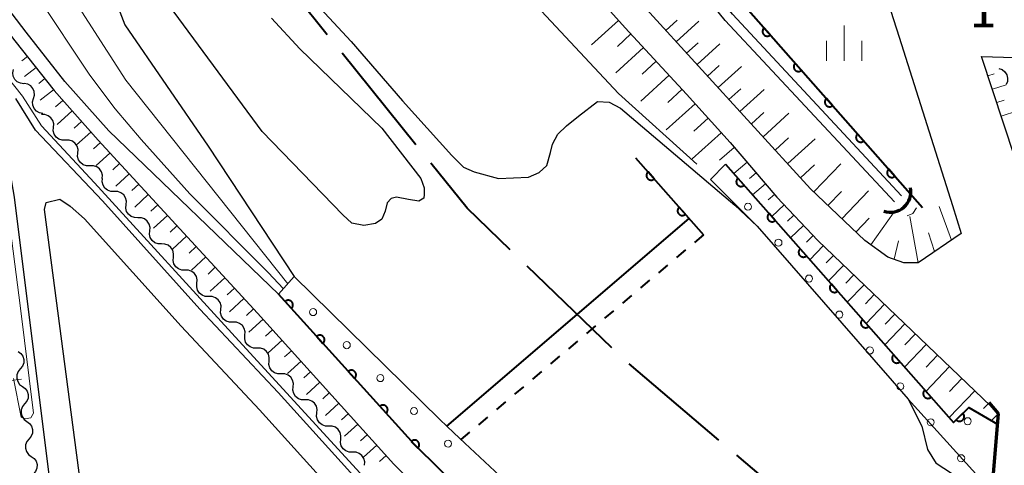
# Model space of a CAD drawing. Units: metres. Extents: x -70000 to -68000, y 33000 to 34500.
# Drawn here: x -69737 to -69632, y 33447 to 33495 of the extents above; entities that cross this region are included whole.
import ezdxf

# ---------------------------------------------------------------- set-up
doc = ezdxf.new("R2010")
doc.units = ezdxf.units.M
for name, color, linetype, lineweight in [('110600_大字・町・丁目界', 7, 'Continuous', 40), ('210100_道路縁(街区線)', 7, 'Continuous', 30), ('220300_道路橋(高架部)', 7, 'Continuous', 70), ('220399_道路橋(ひげ)', 7, 'Continuous', 70), ('421900_坑口', 7, 'Continuous', 30), ('510100_河川', 7, 'Continuous', 30), ('510200_細流', 7, 'Continuous', 30), ('522711_せき(上)', 7, 'Continuous', 40), ('522712_せき(下)', 7, 'Continuous', 40), ('610111_人工斜面(上)', 7, 'Continuous', 30), ('610199_人工斜面(ヒゲ)', 7, 'Continuous', 30), ('611100_コンクリート被覆(直落)', 7, 'Continuous', 30), ('611111_コンクリート被覆(幅上)', 7, 'Continuous', 30), ('611112_コンクリート被覆(幅下)', 7, 'Continuous', 30), ('611199_コンクリート被覆(パターン)', 7, 'Continuous', 30), ('630200_耕地界', 7, 'Continuous', 30), ('633400_荒地', 7, 'Continuous', 13), ('710200_等高線(主曲線)', 7, 'Continuous', 13), ('731200_図化機測定による標高点', 7, 'Continuous', 40)]:
    doc.layers.add(name, color=color, linetype=linetype, lineweight=lineweight)
doc.styles.add('Style-WORKING', font='MS Gothic.ttf')

msp = doc.modelspace()

# ---------------------------------------------------------------- linework, layer by layer
at = {"layer": '110600_大字・町・丁目界', "linetype": 'Continuous', "lineweight": 40}
for p, q in [((-69704.083, 33492.969), (-69711.927, 33502.701)), ((-69694.671, 33481.289), (-69702.515, 33491.022)), ((-69673.89, 33459.718), (-69682.879, 33468.404)), ((-69662.526, 33449.931), (-69672.042, 33458.036))]:
    msp.add_line(p, q, dxfattribs=at)
at = {"layer": '110600_大字・町・丁目界', "linetype": 'Continuous', "lineweight": 40, "flags": 128}
for points in [[(-69684.677, 33470.141), (-69689.24, 33474.55), (-69693.102, 33479.343)], [(-69650.804, 33440.62), (-69653.72, 33442.43), (-69660.623, 33448.31)]]:
    msp.add_lwpolyline(points, dxfattribs=at)
at = {"layer": '210100_道路縁(街区線)', "linetype": 'Continuous', "lineweight": 30, "flags": 128}
for points in [[(-69659.62, 33576.51), (-69659.45, 33575.44), (-69651.51, 33530.9), (-69650.62, 33525.53), (-69648.87, 33515.04), (-69648.54, 33513.09), (-69646.91, 33504.78), (-69645.49, 33499.25), (-69643.38, 33492.72), (-69637.74, 33474.84)], [(-69647.05, 33471.12), (-69652.79, 33476.61), (-69659.13, 33483.55), (-69670.23, 33495.71), (-69682.33, 33509.22), (-69685.74, 33513.39), (-69688.92, 33517.95), (-69693.19, 33524.78), (-69695.9, 33528.78), (-69698.25, 33532.34), (-69701.47, 33535.99), (-69704.83, 33539.16), (-69712.77, 33546.99), (-69721.41, 33554.87), (-69728, 33561.33), (-69733.08, 33567.23)], [(-69735.37, 33565.29), (-69730.19, 33559.27), (-69723.47, 33552.69), (-69714.84, 33544.81), (-69706.92, 33537), (-69703.63, 33533.9), (-69700.64, 33530.51), (-69698.4, 33527.11), (-69695.7, 33523.14), (-69691.42, 33516.29), (-69688.13, 33511.57), (-69684.61, 33507.27), (-69672.46, 33493.69), (-69665.96, 33486.67), (-69661.34, 33481.53), (-69656.38, 33475.73), (-69652.01, 33471.11)], [(-69709.25, 33465.41), (-69727.28, 33482.78), (-69731.92, 33488.01), (-69736.04, 33493.25), (-69750.31, 33511.97), (-69765.94, 33533.63), (-69774.09, 33544.17), (-69775.95, 33547.11), (-69777.51, 33549.71), (-69779.09, 33552.54), (-69780.59, 33554.56), (-69782.76, 33556.37), (-69785.29, 33557.9), (-69788.96, 33559.07), (-69794.23, 33560.27), (-69799.76, 33562.32)], [(-69794.66, 33558.83), (-69789.36, 33557.62), (-69785.91, 33556.53), (-69783.63, 33555.14), (-69781.69, 33553.52), (-69780.35, 33551.73), (-69778.81, 33548.96), (-69777.23, 33546.32), (-69775.32, 33543.31), (-69767.15, 33532.73), (-69751.52, 33511.07), (-69737.23, 33492.33), (-69733.07, 33487.05), (-69728.4, 33481.77), (-69711.48, 33463.39)], [(-69634.64, 33490.65), (-69628.79, 33490.47), (-69589.02, 33489.25), (-69540.27, 33487.77), (-69539.74, 33512.52), (-69520.4, 33529.24), (-69503.14, 33544), (-69502.31, 33543.43)], [(-69818.78, 33344.44), (-69837.06, 33487.23), (-69837.97, 33495.58), (-69839.28, 33509.78), (-69840.5, 33532.49), (-69840.3, 33532.97), (-69839.45, 33533.92), (-69837.43, 33534.88), (-69837.3, 33534.91), (-69826.39, 33536.75), (-69810.09, 33539.51), (-69799.7, 33541.26), (-69789.81, 33542.93), (-69787.64, 33543.2), (-69786, 33543.15), (-69784.96, 33542.94), (-69784.17, 33542.41), (-69769.36, 33523.36), (-69742.25, 33488.48), (-69740.56, 33486.3), (-69739.34, 33484.04), (-69738.24, 33481.04), (-69737.32, 33475.72), (-69722.52, 33357.19)], [(-69541.68, 33420.48), (-69551.46, 33423.95), (-69576.53, 33432.23), (-69586.52, 33435.56), (-69599.42, 33440.55), (-69621.3, 33450.01), (-69623.78, 33451.64), (-69624.62, 33458.4), (-69626.03, 33464.32), (-69627.62, 33469.33), (-69634.64, 33490.65)], [(-69643.49, 33396.27), (-69644.19, 33399.26), (-69645.53, 33402.03), (-69657.17, 33410.4), (-69680.21, 33427.57), (-69690.71, 33435.77), (-69696.17, 33440.69), (-69700.93, 33445.74), (-69709.3, 33454.96), (-69717.6, 33463.83), (-69727.93, 33475.32), (-69735.05, 33482.82), (-69737.13, 33486.21)], [(-69715.81, 33352.44), (-69717.22, 33353.07), (-69717.88, 33354.16), (-69718.75, 33357.74), (-69722.75, 33388.13), (-69727.24, 33422.25), (-69734.1, 33474.42), (-69733.91, 33475.15), (-69732.47, 33475.5), (-69731.37, 33474.77), (-69729.84, 33473.41), (-69719.59, 33462.01), (-69711.29, 33453.13), (-69702.91, 33443.9), (-69698.06, 33438.76), (-69692.45, 33433.7), (-69683.94, 33427.06), (-69681.85, 33425.42), (-69658.76, 33408.22), (-69647.66, 33400.24), (-69646.89, 33398.64), (-69646.88, 33395.84)], [(-69637.74, 33474.84), (-69636.8, 33471.86), (-69641.37, 33468.76), (-69642.89, 33468.75), (-69644.59, 33469.35), (-69647.05, 33471.12)], [(-69652.01, 33471.11), (-69632.86, 33452.76)], [(-69711.48, 33463.39), (-69697.01, 33447.38), (-69688.89, 33439.37), (-69682.43, 33433.49), (-69676.03, 33428.24), (-69665.46, 33420.45), (-69644.27, 33405.89), (-69640.65, 33403.33), (-69637.3, 33400.6)], [(-69632.86, 33452.76), (-69636.68, 33406.76)]]:
    msp.add_lwpolyline(points, dxfattribs=at)
at = {"layer": '220300_道路橋(高架部)', "linetype": 'Continuous', "lineweight": 70, "flags": 128}
msp.add_lwpolyline([(-69636.68, 33406.76), (-69632.86, 33452.76)], dxfattribs=at)
at = {"layer": '220399_道路橋(ひげ)', "linetype": 'Continuous', "lineweight": 70, "flags": 128}
msp.add_lwpolyline([(-69632.86, 33452.76), (-69633.83, 33453.9)], dxfattribs=at)
at = {"layer": '421900_坑口', "linetype": 'Continuous', "lineweight": 70}
msp.add_arc((-69644.31, 33476.287), 2.165, 250.98581, 10.98726, dxfattribs=at)
at = {"layer": '510100_河川', "linetype": 'Continuous', "lineweight": 30, "flags": 128}
for points in [[(-69759.33, 33579.19), (-69757.2, 33573.36), (-69756.13, 33570.47), (-69754.54, 33567.53), (-69748.82, 33559.14), (-69741.04, 33550.39), (-69735.17, 33542.82), (-69733.06, 33539.25), (-69731.97, 33536.49), (-69730.37, 33530.38), (-69729.45, 33527.24), (-69728.67, 33525.29), (-69725.95, 33519.97), (-69720.88, 33512.23), (-69717.4, 33508.13), (-69714.79, 33505.67), (-69708.56, 33499.82), (-69701.53, 33492.27)], [(-69643.9, 33475.21), (-69661.84, 33494.49), (-69664.11, 33497.33), (-69665.69, 33500.02), (-69670.67, 33509.97), (-69675.05, 33518.56), (-69682.99, 33534.12), (-69691.99, 33551.74), (-69693.02, 33553.77), (-69701.59, 33570.97), (-69704.78, 33577.37)], [(-69643.15, 33475.87), (-69661.09, 33495.14), (-69663.28, 33497.89), (-69664.81, 33500.5), (-69668.27, 33507.41), (-69669.78, 33510.42), (-69681.09, 33532.59), (-69692.13, 33554.22), (-69703.89, 33577.8)], [(-69710, 33494.74), (-69706.98, 33491.49), (-69698.31, 33483.06), (-69694.14, 33477.71), (-69693.79, 33476.71), (-69693.8, 33476.01), (-69693.84, 33475.63), (-69694.38, 33475.3), (-69695.46, 33475.47), (-69696.72, 33475.72), (-69697.31, 33475.58), (-69697.74, 33475.11), (-69697.95, 33474.23), (-69698.29, 33473.37), (-69698.98, 33472.92), (-69700.22, 33472.72), (-69701.48, 33472.97), (-69702.42, 33473.84), (-69710.99, 33482.7), (-69721.92, 33497.57)], [(-69726.11, 33495.41), (-69725.55, 33494.01), (-69716.73, 33481.14), (-69707.58, 33467.3), (-69692.15, 33452.1), (-69691.39, 33451.39)], [(-69701.53, 33492.27), (-69696.11, 33485.96), (-69690.86, 33480.14), (-69689.62, 33478.92), (-69688.5, 33478.42), (-69685.91, 33477.72), (-69682.73, 33477.86), (-69681.58, 33478.33), (-69680.8, 33479.09), (-69680.4, 33480.48), (-69680.18, 33481.36), (-69679.63, 33482.41), (-69678.7, 33483.29), (-69677.43, 33484.33), (-69675.4, 33485.88), (-69674.18, 33485.82), (-69672.95, 33485.19), (-69660.82, 33474.87), (-69658.46, 33472.64), (-69642.44, 33454.27), (-69641, 33451.39), (-69640.37, 33448.94), (-69639.48, 33447.43)], [(-69691.39, 33451.39), (-69690.65, 33450.7), (-69689.49, 33449.61), (-69685.77, 33446.13), (-69679.4, 33440.37), (-69671, 33434.1)], [(-69633.59, 33443.96), (-69636.31, 33445.4), (-69639.48, 33447.43)]]:
    msp.add_lwpolyline(points, dxfattribs=at)
at = {"layer": '510200_細流', "linetype": 'Continuous', "lineweight": 30, "flags": 128}
for points in [[(-69736.287, 33487.769), (-69736.652, 33487.813), (-69736.982, 33487.974), (-69737.244, 33488.232), (-69737.409, 33488.56), (-69737.461, 33488.923), (-69737.392, 33489.284)], [(-69632.8, 33489.39), (-69632.454, 33489.266), (-69632.168, 33489.037), (-69631.968, 33488.728), (-69631.879, 33488.372), (-69631.908, 33488.006), (-69632.055, 33487.67)], [(-69735.251, 33486.208), (-69735.154, 33486.562), (-69735.178, 33486.928), (-69735.316, 33487.268), (-69735.557, 33487.545), (-69735.874, 33487.731), (-69736.233, 33487.805)], [(-69734.269, 33484.611), (-69734.628, 33484.684), (-69734.945, 33484.87), (-69735.186, 33485.148), (-69735.325, 33485.487), (-69735.348, 33485.853), (-69735.251, 33486.208)], [(-69733.135, 33483.13), (-69733.113, 33483.497), (-69733.211, 33483.85), (-69733.417, 33484.154), (-69733.71, 33484.376), (-69734.058, 33484.493), (-69734.425, 33484.491)], [(-69731.844, 33481.77), (-69732.211, 33481.767), (-69732.559, 33481.884), (-69732.853, 33482.106), (-69733.058, 33482.41), (-69733.156, 33482.764), (-69733.135, 33483.13)], [(-69730.554, 33480.409), (-69730.532, 33480.776), (-69730.63, 33481.129), (-69730.836, 33481.433), (-69731.129, 33481.655), (-69731.477, 33481.772), (-69731.844, 33481.77)], [(-69729.263, 33479.049), (-69729.631, 33479.047), (-69729.978, 33479.164), (-69730.272, 33479.386), (-69730.477, 33479.69), (-69730.576, 33480.043), (-69730.554, 33480.409)], [(-69727.973, 33477.689), (-69727.951, 33478.055), (-69728.05, 33478.409), (-69728.255, 33478.713), (-69728.548, 33478.935), (-69728.896, 33479.051), (-69729.263, 33479.049)], [(-69726.685, 33476.326), (-69727.052, 33476.334), (-69727.397, 33476.46), (-69727.684, 33476.69), (-69727.881, 33476.999), (-69727.97, 33477.355), (-69727.939, 33477.721)], [(-69725.431, 33474.932), (-69725.4, 33475.298), (-69725.488, 33475.654), (-69725.686, 33475.963), (-69725.973, 33476.193), (-69726.318, 33476.319), (-69726.685, 33476.326)], [(-69724.178, 33473.538), (-69724.545, 33473.545), (-69724.889, 33473.671), (-69725.177, 33473.901), (-69725.374, 33474.21), (-69725.463, 33474.566), (-69725.431, 33474.932)], [(-69722.924, 33472.144), (-69722.892, 33472.509), (-69722.981, 33472.865), (-69723.179, 33473.175), (-69723.466, 33473.404), (-69723.81, 33473.53), (-69724.178, 33473.538)], [(-69721.67, 33470.749), (-69722.037, 33470.757), (-69722.382, 33470.883), (-69722.669, 33471.113), (-69722.867, 33471.422), (-69722.955, 33471.778), (-69722.924, 33472.144)], [(-69720.417, 33469.355), (-69720.385, 33469.721), (-69720.474, 33470.077), (-69720.671, 33470.386), (-69720.959, 33470.616), (-69721.303, 33470.742), (-69721.67, 33470.749)], [(-69719.163, 33467.961), (-69719.53, 33467.968), (-69719.875, 33468.094), (-69720.162, 33468.324), (-69720.359, 33468.633), (-69720.448, 33468.989), (-69720.417, 33469.355)], [(-69717.909, 33466.566), (-69717.878, 33466.932), (-69717.967, 33467.288), (-69718.164, 33467.598), (-69718.451, 33467.827), (-69718.796, 33467.953), (-69719.163, 33467.961)], [(-69716.656, 33465.172), (-69717.023, 33465.18), (-69717.367, 33465.306), (-69717.655, 33465.535), (-69717.852, 33465.845), (-69717.941, 33466.201), (-69717.909, 33466.566)], [(-69715.38, 33463.798), (-69715.356, 33464.165), (-69715.451, 33464.519), (-69715.655, 33464.824), (-69715.947, 33465.048), (-69716.294, 33465.167), (-69716.661, 33465.167)], [(-69714.099, 33462.429), (-69714.466, 33462.429), (-69714.813, 33462.548), (-69715.105, 33462.773), (-69715.308, 33463.078), (-69715.404, 33463.432), (-69715.38, 33463.798)], [(-69712.818, 33461.06), (-69712.794, 33461.426), (-69712.889, 33461.781), (-69713.093, 33462.086), (-69713.385, 33462.31), (-69713.732, 33462.429), (-69714.099, 33462.429)], [(-69711.537, 33459.691), (-69711.904, 33459.691), (-69712.251, 33459.81), (-69712.543, 33460.034), (-69712.746, 33460.34), (-69712.842, 33460.694), (-69712.818, 33461.06)], [(-69736.893, 33459.347), (-69736.596, 33459.131), (-69736.385, 33458.831), (-69736.281, 33458.478), (-69736.296, 33458.112), (-69736.426, 33457.769), (-69736.661, 33457.486)], [(-69710.256, 33458.322), (-69710.231, 33458.688), (-69710.327, 33459.042), (-69710.531, 33459.348), (-69710.823, 33459.572), (-69711.17, 33459.691), (-69711.537, 33459.691)], [(-69708.975, 33456.953), (-69709.342, 33456.953), (-69709.689, 33457.072), (-69709.981, 33457.296), (-69710.184, 33457.601), (-69710.28, 33457.955), (-69710.256, 33458.322)], [(-69736.661, 33457.486), (-69736.896, 33457.204), (-69737.026, 33456.861), (-69737.041, 33456.495), (-69736.936, 33456.142), (-69736.726, 33455.842), (-69736.428, 33455.626)], [(-69707.701, 33455.577), (-69707.671, 33455.943), (-69707.761, 33456.299), (-69707.96, 33456.607), (-69708.249, 33456.835), (-69708.594, 33456.96), (-69708.961, 33456.965)], [(-69736.428, 33455.626), (-69736.131, 33455.41), (-69735.921, 33455.11), (-69735.816, 33454.757), (-69735.831, 33454.39), (-69735.961, 33454.048), (-69736.196, 33453.765)], [(-69706.44, 33454.189), (-69706.807, 33454.195), (-69707.153, 33454.319), (-69707.441, 33454.547), (-69707.64, 33454.856), (-69707.73, 33455.211), (-69707.701, 33455.577)], [(-69705.18, 33452.801), (-69705.15, 33453.167), (-69705.241, 33453.522), (-69705.44, 33453.83), (-69705.728, 33454.059), (-69706.073, 33454.183), (-69706.44, 33454.189)], [(-69736.196, 33453.765), (-69736.431, 33453.483), (-69736.561, 33453.14), (-69736.576, 33452.774), (-69736.471, 33452.421), (-69736.261, 33452.121), (-69735.964, 33451.905)], [(-69735.964, 33451.905), (-69735.667, 33451.689), (-69735.456, 33451.389), (-69735.351, 33451.036), (-69735.366, 33450.669), (-69735.496, 33450.327), (-69735.731, 33450.044)], [(-69703.92, 33451.412), (-69704.287, 33451.418), (-69704.632, 33451.542), (-69704.92, 33451.771), (-69705.119, 33452.079), (-69705.21, 33452.435), (-69705.18, 33452.801)], [(-69702.659, 33450.024), (-69702.629, 33450.39), (-69702.72, 33450.746), (-69702.919, 33451.054), (-69703.207, 33451.282), (-69703.552, 33451.407), (-69703.92, 33451.412)], [(-69735.731, 33450.044), (-69735.966, 33449.762), (-69736.096, 33449.419), (-69736.111, 33449.053), (-69736.007, 33448.7), (-69735.796, 33448.4), (-69735.499, 33448.184)], [(-69701.399, 33448.636), (-69701.766, 33448.642), (-69702.111, 33448.766), (-69702.399, 33448.994), (-69702.598, 33449.303), (-69702.689, 33449.658), (-69702.659, 33450.024)], [(-69735.499, 33448.184), (-69735.202, 33447.968), (-69734.991, 33447.668), (-69734.886, 33447.315), (-69734.901, 33446.948), (-69735.031, 33446.605), (-69735.266, 33446.323)], [(-69700.138, 33447.248), (-69700.109, 33447.614), (-69700.199, 33447.969), (-69700.398, 33448.278), (-69700.687, 33448.506), (-69701.032, 33448.63), (-69701.399, 33448.636)]]:
    msp.add_lwpolyline(points, dxfattribs=at)
at = {"layer": '522711_せき(上)', "linetype": 'Continuous', "lineweight": 40}
for p, q in [((-69664.17, 33471.73), (-69665.125, 33470.923)), ((-69666.08, 33470.117), (-69667.034, 33469.31)), ((-69667.989, 33468.503), (-69668.944, 33467.696)), ((-69669.899, 33466.89), (-69670.854, 33466.083)), ((-69671.808, 33465.276), (-69672.763, 33464.469)), ((-69673.718, 33463.663), (-69674.673, 33462.856)), ((-69675.628, 33462.049), (-69676.583, 33461.242)), ((-69677.537, 33460.436), (-69678.492, 33459.629)), ((-69679.447, 33458.822), (-69680.402, 33458.015)), ((-69681.357, 33457.209), (-69682.311, 33456.402)), ((-69683.266, 33455.595), (-69684.221, 33454.788)), ((-69685.176, 33453.982), (-69686.131, 33453.175)), ((-69687.085, 33452.368), (-69688.04, 33451.561)), ((-69688.995, 33450.755), (-69689.9, 33449.99))]:
    msp.add_line(p, q, dxfattribs=at)
at = {"layer": '522712_せき(下)', "linetype": 'Continuous', "lineweight": 40, "flags": 128}
msp.add_lwpolyline([(-69691.39, 33451.39), (-69665.68, 33473.46)], dxfattribs=at)
at = {"layer": '610111_人工斜面(上)', "linetype": 'Continuous', "lineweight": 13, "flags": 128}
for points in [[(-69637.74, 33474.84), (-69636.8, 33471.86), (-69641.37, 33468.76), (-69642.89, 33468.75), (-69644.59, 33469.35), (-69647.05, 33471.12), (-69652.79, 33476.61), (-69659.13, 33483.55), (-69670.23, 33495.71), (-69682.33, 33509.22), (-69685.74, 33513.39), (-69688.92, 33517.95), (-69693.19, 33524.78), (-69695.9, 33528.78), (-69698.25, 33532.34), (-69701.47, 33535.99), (-69704.83, 33539.16), (-69712.77, 33546.99), (-69721.41, 33554.87), (-69728, 33561.33), (-69733.08, 33567.23)], [(-69735.37, 33565.29), (-69730.19, 33559.27), (-69723.47, 33552.69), (-69714.84, 33544.81), (-69706.92, 33537), (-69703.63, 33533.9), (-69700.64, 33530.51), (-69698.4, 33527.11), (-69695.7, 33523.14), (-69691.42, 33516.29), (-69688.13, 33511.57), (-69684.61, 33507.27), (-69672.46, 33493.69), (-69665.96, 33486.67), (-69661.34, 33481.53), (-69656.38, 33475.73), (-69652.01, 33471.11), (-69632.86, 33452.76)], [(-69794.66, 33558.83), (-69789.36, 33557.62), (-69785.91, 33556.53), (-69783.63, 33555.14), (-69781.69, 33553.52), (-69780.35, 33551.73), (-69778.81, 33548.96), (-69777.23, 33546.32), (-69775.32, 33543.31), (-69767.15, 33532.73), (-69751.52, 33511.07), (-69737.23, 33492.33), (-69733.07, 33487.05), (-69728.4, 33481.77), (-69711.48, 33463.39), (-69697.01, 33447.38), (-69688.89, 33439.37), (-69682.43, 33433.49), (-69676.03, 33428.24), (-69665.46, 33420.45), (-69644.27, 33405.89), (-69640.65, 33403.33), (-69637.3, 33400.6)], [(-69541.68, 33420.48), (-69551.46, 33423.95), (-69576.53, 33432.23), (-69586.52, 33435.56), (-69599.42, 33440.55), (-69621.3, 33450.01), (-69623.78, 33451.64), (-69624.62, 33458.4), (-69626.03, 33464.32), (-69627.62, 33469.33), (-69634.64, 33490.65)]]:
    msp.add_lwpolyline(points, dxfattribs=at)
at = {"layer": '610199_人工斜面(ヒゲ)', "linetype": 'Continuous', "lineweight": 13, "flags": 128}
for points in [[(-69673.16, 33494.48), (-69676.04, 33491.9)], [(-69668.15, 33493.43), (-69666.96, 33494.52)], [(-69667.05, 33492.23), (-69664.65, 33494.42)], [(-69671.86, 33493.05), (-69673.29, 33491.72)], [(-69670.53, 33491.61), (-69673.45, 33488.91)], [(-69665.95, 33491.02), (-69664.74, 33492.12)], [(-69664.84, 33489.8), (-69662.41, 33492.02)], [(-69735.91, 33490.66), (-69736.51, 33490.2)], [(-69734.99, 33489.48), (-69736.22, 33488.52)], [(-69669.18, 33490.15), (-69670.66, 33488.78)], [(-69663.72, 33488.58), (-69662.5, 33489.7)], [(-69662.6, 33487.35), (-69660.14, 33489.6)], [(-69667.81, 33488.67), (-69670.8, 33485.9)], [(-69633.97, 33488.61), (-69633.31, 33488.82)], [(-69734.06, 33488.31), (-69734.7, 33487.8)], [(-69633.5, 33487.18), (-69632.05, 33487.66)], [(-69733.13, 33487.13), (-69734.55, 33486.01)], [(-69666.42, 33487.18), (-69667.93, 33485.78)], [(-69661.46, 33486.11), (-69660.21, 33487.24)], [(-69660.29, 33484.82), (-69657.72, 33487.17)], [(-69732.14, 33486), (-69732.92, 33485.31)], [(-69665.04, 33485.65), (-69668.12, 33482.88)], [(-69633.03, 33485.76), (-69632.24, 33486.02)], [(-69731.15, 33484.88), (-69732.75, 33483.45)], [(-69659.08, 33483.5), (-69657.75, 33484.71)], [(-69657.83, 33482.14), (-69655.1, 33484.63)], [(-69632.56, 33484.33), (-69630.85, 33484.9)], [(-69730.15, 33483.75), (-69730.94, 33483.06)], [(-69663.65, 33484.11), (-69665.2, 33482.72)], [(-69729.16, 33482.63), (-69730.69, 33481.28)], [(-69662.27, 33482.56), (-69665.36, 33479.79)], [(-69728.16, 33481.51), (-69728.89, 33480.84)], [(-69656.55, 33480.73), (-69655.14, 33482.01)], [(-69655.22, 33479.28), (-69652.32, 33481.93)], [(-69727.14, 33480.41), (-69728.59, 33479.07)], [(-69660.89, 33481.01), (-69662.47, 33479.66)], [(-69726.13, 33479.31), (-69726.84, 33478.64)], [(-69659.54, 33479.43), (-69660.94, 33478.23)], [(-69653.86, 33477.78), (-69652.36, 33479.15)], [(-69652.44, 33476.27), (-69649.58, 33479.26)], [(-69725.11, 33478.2), (-69726.53, 33476.9)], [(-69658.57, 33478.29), (-69659.26, 33477.7)], [(-69724.09, 33477.1), (-69724.81, 33476.44)], [(-69657.59, 33477.15), (-69658.96, 33475.98)], [(-69723.08, 33475.99), (-69724.52, 33474.67)], [(-69656.62, 33476.01), (-69657.29, 33475.43)], [(-69650.95, 33474.85), (-69649.52, 33476.34)], [(-69649.47, 33473.43), (-69646.63, 33476.4)], [(-69722.06, 33474.89), (-69722.79, 33474.22)], [(-69655.6, 33474.91), (-69656.91, 33473.66)], [(-69721.05, 33473.79), (-69722.51, 33472.44)], [(-69654.57, 33473.82), (-69655.25, 33473.18)], [(-69646.41, 33470.66), (-69643.98, 33474.05)], [(-69639.16, 33474.74), (-69637.83, 33471.16)], [(-69647.99, 33472.01), (-69646.57, 33473.49)], [(-69642.25, 33473.68), (-69641.37, 33468.76)], [(-69720.03, 33472.68), (-69720.77, 33472)], [(-69653.54, 33472.73), (-69654.93, 33471.41)], [(-69639.64, 33469.94), (-69640.27, 33471.93)], [(-69719.01, 33471.58), (-69720.51, 33470.21)], [(-69652.51, 33471.64), (-69653.22, 33470.96)], [(-69643.93, 33469.12), (-69643.48, 33471.08)], [(-69718, 33470.48), (-69718.75, 33469.78)], [(-69651.45, 33470.57), (-69652.88, 33469.08)], [(-69716.98, 33469.37), (-69718.5, 33467.97)], [(-69650.37, 33469.54), (-69651.13, 33468.74)], [(-69715.97, 33468.27), (-69716.73, 33467.56)], [(-69649.28, 33468.5), (-69650.89, 33466.82)], [(-69714.95, 33467.17), (-69716.5, 33465.74)], [(-69648.2, 33467.46), (-69649.05, 33466.58)], [(-69713.93, 33466.06), (-69714.71, 33465.35)], [(-69647.12, 33466.42), (-69648.9, 33464.56)], [(-69712.92, 33464.96), (-69714.46, 33463.54)], [(-69646.03, 33465.38), (-69646.97, 33464.41)], [(-69711.9, 33463.86), (-69712.67, 33463.15)], [(-69644.95, 33464.35), (-69646.91, 33462.3)], [(-69710.89, 33462.75), (-69712.42, 33461.37)], [(-69643.87, 33463.31), (-69644.89, 33462.24)], [(-69709.89, 33461.64), (-69710.64, 33460.95)], [(-69642.79, 33462.27), (-69644.92, 33460.05)], [(-69708.88, 33460.52), (-69710.37, 33459.18)], [(-69641.67, 33461.2), (-69642.79, 33460.04)], [(-69707.87, 33459.41), (-69708.61, 33458.75)], [(-69640.52, 33460.09), (-69642.83, 33457.68)], [(-69706.87, 33458.3), (-69708.32, 33456.99)], [(-69639.31, 33458.93), (-69640.51, 33457.68)], [(-69705.86, 33457.18), (-69706.58, 33456.53)], [(-69638.05, 33457.73), (-69640.56, 33455.1)], [(-69704.86, 33456.07), (-69706.29, 33454.77)], [(-69636.74, 33456.47), (-69638.05, 33455.1)], [(-69635.37, 33455.16), (-69638.1, 33452.31)], [(-69703.85, 33454.96), (-69704.57, 33454.31)], [(-69702.85, 33453.84), (-69704.28, 33452.55)], [(-69633.95, 33453.79), (-69634.44, 33453.28)], [(-69701.84, 33452.73), (-69702.56, 33452.08)], [(-69632.86, 33452.76), (-69633.6, 33451.99)], [(-69700.84, 33451.62), (-69702.26, 33450.33)], [(-69699.83, 33450.5), (-69700.54, 33449.86)], [(-69698.83, 33449.39), (-69700.25, 33448.11)], [(-69697.82, 33448.28), (-69698.53, 33447.64)]]:
    msp.add_lwpolyline(points, dxfattribs=at)
at = {"layer": '611100_コンクリート被覆(直落)', "linetype": 'Continuous', "lineweight": 40}
for p, q in [((-69662.35, 33498.95), (-69640.92, 33474.63)), ((-69671.36, 33479.91), (-69664.17, 33471.73))]:
    msp.add_line(p, q, dxfattribs=at)
at = {"layer": '611100_コンクリート被覆(直落)', "linetype": 'Continuous', "lineweight": 40, "flags": 128}
for points in [[(-69657.061, 33492.948), (-69657.722, 33493.698), (-69657.754, 33493.667), (-69657.782, 33493.635), (-69657.808, 33493.6), (-69657.831, 33493.562), (-69657.849, 33493.523), (-69657.865, 33493.482), (-69657.878, 33493.441), (-69657.886, 33493.398), (-69657.891, 33493.354), (-69657.891, 33493.311), (-69657.889, 33493.267), (-69657.882, 33493.224), (-69657.871, 33493.182), (-69657.857, 33493.14), (-69657.839, 33493.1), (-69657.818, 33493.063), (-69657.794, 33493.027), (-69657.767, 33492.992), (-69657.736, 33492.961), (-69657.703, 33492.932), (-69657.669, 33492.907), (-69657.631, 33492.884), (-69657.592, 33492.865), (-69657.551, 33492.849), (-69657.509, 33492.837), (-69657.467, 33492.829), (-69657.423, 33492.823), (-69657.379, 33492.823), (-69657.336, 33492.826), (-69657.293, 33492.833), (-69657.25, 33492.844), (-69657.209, 33492.857), (-69657.169, 33492.875), (-69657.132, 33492.896), (-69657.095, 33492.92)], [(-69653.755, 33489.196), (-69654.417, 33489.947), (-69654.448, 33489.916), (-69654.477, 33489.883), (-69654.502, 33489.849), (-69654.525, 33489.811), (-69654.544, 33489.772), (-69654.56, 33489.731), (-69654.572, 33489.689), (-69654.58, 33489.647), (-69654.586, 33489.603), (-69654.586, 33489.559), (-69654.583, 33489.516), (-69654.576, 33489.473), (-69654.565, 33489.43), (-69654.552, 33489.389), (-69654.534, 33489.349), (-69654.513, 33489.312), (-69654.489, 33489.275), (-69654.461, 33489.241), (-69654.431, 33489.209), (-69654.398, 33489.181), (-69654.363, 33489.155), (-69654.326, 33489.132), (-69654.286, 33489.114), (-69654.246, 33489.098), (-69654.204, 33489.085), (-69654.161, 33489.077), (-69654.118, 33489.072), (-69654.074, 33489.072), (-69654.03, 33489.074), (-69653.987, 33489.081), (-69653.945, 33489.092), (-69653.904, 33489.106), (-69653.863, 33489.124), (-69653.826, 33489.145), (-69653.79, 33489.169)], [(-69650.45, 33485.445), (-69651.111, 33486.195), (-69651.143, 33486.165), (-69651.171, 33486.132), (-69651.196, 33486.097), (-69651.219, 33486.06), (-69651.238, 33486.021), (-69651.254, 33485.98), (-69651.267, 33485.938), (-69651.274, 33485.895), (-69651.28, 33485.852), (-69651.28, 33485.808), (-69651.278, 33485.764), (-69651.271, 33485.721), (-69651.26, 33485.679), (-69651.246, 33485.638), (-69651.228, 33485.598), (-69651.207, 33485.56), (-69651.183, 33485.524), (-69651.156, 33485.49), (-69651.125, 33485.458), (-69651.092, 33485.43), (-69651.057, 33485.404), (-69651.02, 33485.381), (-69650.981, 33485.362), (-69650.94, 33485.346), (-69650.898, 33485.334), (-69650.856, 33485.326), (-69650.812, 33485.32), (-69650.768, 33485.321), (-69650.725, 33485.323), (-69650.682, 33485.33), (-69650.639, 33485.341), (-69650.598, 33485.354), (-69650.558, 33485.372), (-69650.52, 33485.393), (-69650.484, 33485.417)], [(-69647.144, 33481.694), (-69647.805, 33482.444), (-69647.837, 33482.413), (-69647.865, 33482.38), (-69647.891, 33482.346), (-69647.914, 33482.308), (-69647.933, 33482.269), (-69647.949, 33482.228), (-69647.961, 33482.187), (-69647.969, 33482.144), (-69647.974, 33482.1), (-69647.974, 33482.056), (-69647.972, 33482.013), (-69647.965, 33481.97), (-69647.954, 33481.928), (-69647.94, 33481.886), (-69647.922, 33481.846), (-69647.901, 33481.809), (-69647.877, 33481.772), (-69647.85, 33481.738), (-69647.819, 33481.706), (-69647.786, 33481.678), (-69647.752, 33481.653), (-69647.714, 33481.63), (-69647.675, 33481.611), (-69647.634, 33481.595), (-69647.593, 33481.582), (-69647.55, 33481.575), (-69647.506, 33481.569), (-69647.462, 33481.569), (-69647.419, 33481.571), (-69647.376, 33481.579), (-69647.334, 33481.589), (-69647.292, 33481.603), (-69647.252, 33481.621), (-69647.215, 33481.642), (-69647.179, 33481.666)], [(-69669.379, 33477.657), (-69670.04, 33478.408), (-69670.071, 33478.377), (-69670.1, 33478.344), (-69670.125, 33478.31), (-69670.148, 33478.272), (-69670.167, 33478.233), (-69670.183, 33478.192), (-69670.196, 33478.151), (-69670.203, 33478.108), (-69670.209, 33478.064), (-69670.209, 33478.021), (-69670.207, 33477.977), (-69670.2, 33477.934), (-69670.189, 33477.892), (-69670.175, 33477.85), (-69670.157, 33477.81), (-69670.136, 33477.773), (-69670.113, 33477.737), (-69670.085, 33477.702), (-69670.055, 33477.67), (-69670.022, 33477.642), (-69669.987, 33477.616), (-69669.95, 33477.594), (-69669.91, 33477.575), (-69669.87, 33477.559), (-69669.828, 33477.546), (-69669.785, 33477.538), (-69669.742, 33477.533), (-69669.698, 33477.533), (-69669.654, 33477.535), (-69669.611, 33477.542), (-69669.569, 33477.553), (-69669.528, 33477.566), (-69669.488, 33477.584), (-69669.45, 33477.605), (-69669.414, 33477.629)], [(-69643.839, 33477.942), (-69644.5, 33478.692), (-69644.531, 33478.662), (-69644.56, 33478.629), (-69644.585, 33478.594), (-69644.608, 33478.557), (-69644.627, 33478.518), (-69644.643, 33478.477), (-69644.656, 33478.435), (-69644.663, 33478.392), (-69644.669, 33478.349), (-69644.669, 33478.305), (-69644.667, 33478.262), (-69644.659, 33478.219), (-69644.649, 33478.176), (-69644.635, 33478.135), (-69644.617, 33478.095), (-69644.596, 33478.057), (-69644.572, 33478.021), (-69644.544, 33477.987), (-69644.514, 33477.955), (-69644.481, 33477.927), (-69644.446, 33477.901), (-69644.409, 33477.878), (-69644.37, 33477.86), (-69644.329, 33477.843), (-69644.287, 33477.831), (-69644.244, 33477.823), (-69644.201, 33477.818), (-69644.157, 33477.818), (-69644.113, 33477.82), (-69644.07, 33477.827), (-69644.028, 33477.838), (-69643.987, 33477.852), (-69643.947, 33477.87), (-69643.909, 33477.891), (-69643.873, 33477.915)], [(-69666.078, 33473.901), (-69666.739, 33474.652), (-69666.77, 33474.622), (-69666.799, 33474.589), (-69666.824, 33474.554), (-69666.847, 33474.517), (-69666.866, 33474.478), (-69666.882, 33474.437), (-69666.895, 33474.395), (-69666.903, 33474.353), (-69666.908, 33474.309), (-69666.908, 33474.265), (-69666.906, 33474.222), (-69666.899, 33474.179), (-69666.888, 33474.136), (-69666.874, 33474.095), (-69666.856, 33474.055), (-69666.836, 33474.017), (-69666.812, 33473.981), (-69666.784, 33473.947), (-69666.754, 33473.915), (-69666.721, 33473.887), (-69666.686, 33473.861), (-69666.649, 33473.838), (-69666.609, 33473.819), (-69666.569, 33473.803), (-69666.527, 33473.791), (-69666.484, 33473.783), (-69666.441, 33473.777), (-69666.397, 33473.777), (-69666.353, 33473.779), (-69666.31, 33473.787), (-69666.268, 33473.797), (-69666.227, 33473.811), (-69666.187, 33473.829), (-69666.149, 33473.85), (-69666.113, 33473.874)]]:
    msp.add_lwpolyline(points, close=True, dxfattribs=at)
at = {"layer": '611111_コンクリート被覆(幅上)', "linetype": 'Continuous', "lineweight": 40, "flags": 128}
for points in [[(-69661.83, 33479.24), (-69637.64, 33451.79), (-69635.99, 33453.4), (-69632.96, 33451.61)], [(-69636.68, 33406.76), (-69638.91, 33407.74), (-69646.34, 33411.61), (-69651.59, 33414.56), (-69654.43, 33416.52), (-69663.72, 33422.9), (-69674.18, 33430.61), (-69680.47, 33435.77), (-69686.82, 33441.55), (-69694.84, 33449.45), (-69709.25, 33465.41)]]:
    msp.add_lwpolyline(points, dxfattribs=at)
for points in [[(-69659.847, 33476.989), (-69660.508, 33477.739), (-69660.539, 33477.709), (-69660.568, 33477.676), (-69660.593, 33477.641), (-69660.616, 33477.604), (-69660.635, 33477.565), (-69660.651, 33477.524), (-69660.664, 33477.482), (-69660.671, 33477.439), (-69660.677, 33477.396), (-69660.677, 33477.352), (-69660.674, 33477.309), (-69660.667, 33477.266), (-69660.656, 33477.223), (-69660.643, 33477.182), (-69660.625, 33477.142), (-69660.604, 33477.104), (-69660.58, 33477.068), (-69660.552, 33477.034), (-69660.522, 33477.002), (-69660.489, 33476.974), (-69660.454, 33476.948), (-69660.417, 33476.925), (-69660.377, 33476.907), (-69660.337, 33476.891), (-69660.295, 33476.878), (-69660.252, 33476.87), (-69660.209, 33476.865), (-69660.165, 33476.865), (-69660.121, 33476.867), (-69660.078, 33476.874), (-69660.036, 33476.885), (-69659.995, 33476.899), (-69659.955, 33476.917), (-69659.917, 33476.938), (-69659.881, 33476.962)], [(-69656.541, 33473.238), (-69657.202, 33473.988), (-69657.234, 33473.958), (-69657.262, 33473.925), (-69657.287, 33473.89), (-69657.31, 33473.853), (-69657.329, 33473.813), (-69657.345, 33473.773), (-69657.358, 33473.731), (-69657.365, 33473.688), (-69657.371, 33473.645), (-69657.371, 33473.601), (-69657.369, 33473.557), (-69657.362, 33473.514), (-69657.351, 33473.472), (-69657.337, 33473.431), (-69657.319, 33473.391), (-69657.298, 33473.353), (-69657.274, 33473.317), (-69657.246, 33473.283), (-69657.216, 33473.251), (-69657.183, 33473.223), (-69657.148, 33473.197), (-69657.111, 33473.174), (-69657.072, 33473.155), (-69657.031, 33473.139), (-69656.989, 33473.127), (-69656.946, 33473.119), (-69656.903, 33473.113), (-69656.859, 33473.114), (-69656.816, 33473.116), (-69656.773, 33473.123), (-69656.73, 33473.134), (-69656.689, 33473.147), (-69656.649, 33473.165), (-69656.611, 33473.186), (-69656.575, 33473.21)], [(-69653.235, 33469.487), (-69653.896, 33470.237), (-69653.928, 33470.206), (-69653.956, 33470.173), (-69653.982, 33470.139), (-69654.005, 33470.101), (-69654.023, 33470.062), (-69654.039, 33470.021), (-69654.052, 33469.98), (-69654.06, 33469.937), (-69654.065, 33469.893), (-69654.065, 33469.849), (-69654.063, 33469.806), (-69654.056, 33469.763), (-69654.045, 33469.721), (-69654.031, 33469.679), (-69654.013, 33469.639), (-69653.992, 33469.602), (-69653.968, 33469.566), (-69653.941, 33469.531), (-69653.91, 33469.5), (-69653.877, 33469.471), (-69653.843, 33469.446), (-69653.805, 33469.423), (-69653.766, 33469.404), (-69653.725, 33469.388), (-69653.683, 33469.375), (-69653.641, 33469.368), (-69653.597, 33469.362), (-69653.553, 33469.362), (-69653.51, 33469.364), (-69653.467, 33469.372), (-69653.424, 33469.382), (-69653.383, 33469.396), (-69653.343, 33469.414), (-69653.306, 33469.435), (-69653.269, 33469.459)], [(-69649.929, 33465.735), (-69650.59, 33466.486), (-69650.622, 33466.455), (-69650.65, 33466.422), (-69650.676, 33466.388), (-69650.699, 33466.35), (-69650.718, 33466.311), (-69650.734, 33466.27), (-69650.746, 33466.228), (-69650.754, 33466.186), (-69650.759, 33466.142), (-69650.759, 33466.098), (-69650.757, 33466.055), (-69650.75, 33466.012), (-69650.739, 33465.969), (-69650.726, 33465.928), (-69650.708, 33465.888), (-69650.686, 33465.851), (-69650.663, 33465.814), (-69650.635, 33465.78), (-69650.604, 33465.748), (-69650.571, 33465.72), (-69650.537, 33465.694), (-69650.499, 33465.672), (-69650.46, 33465.653), (-69650.419, 33465.637), (-69650.378, 33465.624), (-69650.335, 33465.617), (-69650.291, 33465.611), (-69650.247, 33465.611), (-69650.204, 33465.613), (-69650.161, 33465.62), (-69650.119, 33465.631), (-69650.077, 33465.645), (-69650.037, 33465.663), (-69650, 33465.684), (-69649.964, 33465.708)], [(-69708.558, 33464.643), (-69707.888, 33463.901), (-69707.856, 33463.932), (-69707.828, 33463.965), (-69707.803, 33464), (-69707.781, 33464.038), (-69707.763, 33464.077), (-69707.747, 33464.118), (-69707.735, 33464.16), (-69707.728, 33464.203), (-69707.723, 33464.247), (-69707.723, 33464.291), (-69707.726, 33464.334), (-69707.734, 33464.377), (-69707.745, 33464.419), (-69707.759, 33464.46), (-69707.778, 33464.5), (-69707.799, 33464.537), (-69707.824, 33464.573), (-69707.852, 33464.607), (-69707.883, 33464.639), (-69707.916, 33464.667), (-69707.951, 33464.692), (-69707.988, 33464.714), (-69708.028, 33464.732), (-69708.069, 33464.748), (-69708.111, 33464.76), (-69708.154, 33464.767), (-69708.197, 33464.772), (-69708.241, 33464.772), (-69708.284, 33464.769), (-69708.327, 33464.761), (-69708.37, 33464.75), (-69708.411, 33464.736), (-69708.451, 33464.717), (-69708.488, 33464.696), (-69708.524, 33464.671)], [(-69646.624, 33461.984), (-69647.285, 33462.734), (-69647.316, 33462.704), (-69647.345, 33462.671), (-69647.37, 33462.636), (-69647.393, 33462.599), (-69647.412, 33462.56), (-69647.428, 33462.519), (-69647.44, 33462.477), (-69647.448, 33462.434), (-69647.454, 33462.391), (-69647.454, 33462.347), (-69647.451, 33462.304), (-69647.444, 33462.261), (-69647.433, 33462.218), (-69647.42, 33462.177), (-69647.402, 33462.137), (-69647.381, 33462.099), (-69647.357, 33462.063), (-69647.329, 33462.029), (-69647.299, 33461.997), (-69647.266, 33461.969), (-69647.231, 33461.943), (-69647.194, 33461.92), (-69647.154, 33461.902), (-69647.114, 33461.885), (-69647.072, 33461.873), (-69647.029, 33461.865), (-69646.986, 33461.86), (-69646.942, 33461.86), (-69646.898, 33461.862), (-69646.855, 33461.869), (-69646.813, 33461.88), (-69646.772, 33461.894), (-69646.732, 33461.912), (-69646.694, 33461.933), (-69646.658, 33461.957)], [(-69705.207, 33460.932), (-69704.537, 33460.19), (-69704.506, 33460.221), (-69704.478, 33460.254), (-69704.453, 33460.289), (-69704.43, 33460.327), (-69704.412, 33460.366), (-69704.396, 33460.407), (-69704.384, 33460.449), (-69704.377, 33460.492), (-69704.372, 33460.536), (-69704.373, 33460.58), (-69704.375, 33460.623), (-69704.383, 33460.666), (-69704.394, 33460.708), (-69704.409, 33460.749), (-69704.427, 33460.789), (-69704.449, 33460.826), (-69704.473, 33460.862), (-69704.501, 33460.896), (-69704.532, 33460.927), (-69704.565, 33460.955), (-69704.6, 33460.981), (-69704.638, 33461.003), (-69704.677, 33461.021), (-69704.718, 33461.037), (-69704.76, 33461.049), (-69704.803, 33461.056), (-69704.846, 33461.061), (-69704.89, 33461.06), (-69704.934, 33461.058), (-69704.977, 33461.05), (-69705.019, 33461.039), (-69705.06, 33461.025), (-69705.1, 33461.006), (-69705.137, 33460.985), (-69705.173, 33460.96)], [(-69643.318, 33458.233), (-69643.979, 33458.983), (-69644.011, 33458.953), (-69644.039, 33458.92), (-69644.064, 33458.885), (-69644.087, 33458.848), (-69644.106, 33458.808), (-69644.122, 33458.768), (-69644.135, 33458.726), (-69644.142, 33458.683), (-69644.148, 33458.64), (-69644.148, 33458.596), (-69644.146, 33458.552), (-69644.138, 33458.509), (-69644.128, 33458.467), (-69644.114, 33458.426), (-69644.096, 33458.386), (-69644.075, 33458.348), (-69644.051, 33458.312), (-69644.023, 33458.277), (-69643.993, 33458.246), (-69643.96, 33458.217), (-69643.925, 33458.192), (-69643.888, 33458.169), (-69643.849, 33458.15), (-69643.808, 33458.134), (-69643.766, 33458.122), (-69643.723, 33458.114), (-69643.68, 33458.108), (-69643.636, 33458.108), (-69643.593, 33458.111), (-69643.55, 33458.118), (-69643.507, 33458.129), (-69643.466, 33458.142), (-69643.426, 33458.16), (-69643.388, 33458.181), (-69643.352, 33458.205)], [(-69701.856, 33457.221), (-69701.186, 33456.479), (-69701.155, 33456.51), (-69701.127, 33456.543), (-69701.102, 33456.578), (-69701.079, 33456.616), (-69701.061, 33456.655), (-69701.046, 33456.696), (-69701.034, 33456.738), (-69701.026, 33456.781), (-69701.021, 33456.824), (-69701.022, 33456.868), (-69701.025, 33456.912), (-69701.032, 33456.955), (-69701.044, 33456.997), (-69701.058, 33457.038), (-69701.076, 33457.078), (-69701.098, 33457.115), (-69701.122, 33457.151), (-69701.15, 33457.185), (-69701.181, 33457.216), (-69701.214, 33457.244), (-69701.249, 33457.269), (-69701.287, 33457.292), (-69701.326, 33457.31), (-69701.367, 33457.326), (-69701.409, 33457.338), (-69701.452, 33457.345), (-69701.496, 33457.35), (-69701.54, 33457.349), (-69701.583, 33457.347), (-69701.626, 33457.339), (-69701.668, 33457.328), (-69701.709, 33457.313), (-69701.749, 33457.295), (-69701.786, 33457.273), (-69701.822, 33457.249)], [(-69640.012, 33454.482), (-69640.673, 33455.232), (-69640.705, 33455.201), (-69640.733, 33455.168), (-69640.759, 33455.134), (-69640.782, 33455.096), (-69640.8, 33455.057), (-69640.816, 33455.016), (-69640.829, 33454.975), (-69640.837, 33454.932), (-69640.842, 33454.888), (-69640.842, 33454.844), (-69640.84, 33454.801), (-69640.833, 33454.758), (-69640.822, 33454.716), (-69640.808, 33454.674), (-69640.79, 33454.634), (-69640.769, 33454.597), (-69640.745, 33454.561), (-69640.718, 33454.526), (-69640.687, 33454.495), (-69640.654, 33454.466), (-69640.62, 33454.441), (-69640.582, 33454.418), (-69640.543, 33454.399), (-69640.502, 33454.383), (-69640.46, 33454.37), (-69640.418, 33454.363), (-69640.374, 33454.357), (-69640.33, 33454.357), (-69640.287, 33454.359), (-69640.244, 33454.367), (-69640.201, 33454.377), (-69640.16, 33454.391), (-69640.12, 33454.409), (-69640.083, 33454.43), (-69640.046, 33454.454)], [(-69698.506, 33453.51), (-69697.835, 33452.768), (-69697.804, 33452.799), (-69697.776, 33452.832), (-69697.751, 33452.867), (-69697.729, 33452.905), (-69697.71, 33452.944), (-69697.695, 33452.985), (-69697.683, 33453.027), (-69697.676, 33453.07), (-69697.671, 33453.113), (-69697.671, 33453.157), (-69697.674, 33453.201), (-69697.682, 33453.243), (-69697.693, 33453.286), (-69697.707, 33453.327), (-69697.726, 33453.367), (-69697.747, 33453.404), (-69697.771, 33453.44), (-69697.799, 33453.474), (-69697.83, 33453.505), (-69697.864, 33453.533), (-69697.899, 33453.558), (-69697.936, 33453.581), (-69697.976, 33453.599), (-69698.017, 33453.615), (-69698.059, 33453.627), (-69698.101, 33453.634), (-69698.145, 33453.639), (-69698.189, 33453.638), (-69698.232, 33453.635), (-69698.275, 33453.628), (-69698.318, 33453.616), (-69698.359, 33453.602), (-69698.398, 33453.584), (-69698.436, 33453.562), (-69698.472, 33453.538)], [(-69636.629, 33452.776), (-69637.345, 33452.078), (-69637.313, 33452.048), (-69637.278, 33452.021), (-69637.243, 33451.997), (-69637.204, 33451.977), (-69637.164, 33451.96), (-69637.122, 33451.946), (-69637.08, 33451.935), (-69637.037, 33451.93), (-69636.993, 33451.927), (-69636.949, 33451.929), (-69636.906, 33451.933), (-69636.864, 33451.943), (-69636.822, 33451.956), (-69636.781, 33451.971), (-69636.742, 33451.991), (-69636.706, 33452.014), (-69636.671, 33452.04), (-69636.638, 33452.069), (-69636.608, 33452.101), (-69636.581, 33452.136), (-69636.557, 33452.172), (-69636.536, 33452.21), (-69636.52, 33452.25), (-69636.506, 33452.292), (-69636.495, 33452.334), (-69636.49, 33452.377), (-69636.486, 33452.421), (-69636.489, 33452.465), (-69636.493, 33452.508), (-69636.503, 33452.551), (-69636.515, 33452.592), (-69636.531, 33452.633), (-69636.551, 33452.672), (-69636.574, 33452.708), (-69636.6, 33452.743)], [(-69695.175, 33449.78), (-69694.462, 33449.078), (-69694.433, 33449.111), (-69694.407, 33449.146), (-69694.384, 33449.182), (-69694.364, 33449.221), (-69694.348, 33449.261), (-69694.335, 33449.303), (-69694.325, 33449.346), (-69694.32, 33449.389), (-69694.318, 33449.433), (-69694.321, 33449.476), (-69694.326, 33449.52), (-69694.337, 33449.562), (-69694.35, 33449.604), (-69694.367, 33449.644), (-69694.388, 33449.682), (-69694.411, 33449.718), (-69694.438, 33449.753), (-69694.468, 33449.785), (-69694.5, 33449.815), (-69694.535, 33449.84), (-69694.572, 33449.863), (-69694.611, 33449.884), (-69694.651, 33449.9), (-69694.693, 33449.913), (-69694.735, 33449.922), (-69694.778, 33449.927), (-69694.822, 33449.929), (-69694.866, 33449.926), (-69694.909, 33449.921), (-69694.952, 33449.911), (-69694.993, 33449.897), (-69695.033, 33449.881), (-69695.072, 33449.86), (-69695.108, 33449.836), (-69695.142, 33449.81)]]:
    msp.add_lwpolyline(points, close=True, dxfattribs=at)
at = {"layer": '611112_コンクリート被覆(幅下)', "linetype": 'Continuous', "lineweight": 13, "flags": 128}
for points in [[(-69663.4, 33477.58), (-69661.83, 33479.24)], [(-69633.55, 33444.47), (-69642.44, 33454.27), (-69658.46, 33472.64), (-69663.4, 33477.58)], [(-69709.25, 33465.41), (-69707.58, 33467.3), (-69692.15, 33452.1), (-69690.65, 33450.7), (-69689.49, 33449.61), (-69685.77, 33446.13), (-69679.4, 33440.37), (-69671, 33434.1), (-69661.69, 33427.28), (-69652.86, 33421.92), (-69643.33, 33416.45), (-69636.2, 33412.54)], [(-69632.96, 33451.61), (-69633.55, 33444.47)]]:
    msp.add_lwpolyline(points, dxfattribs=at)
at = {"layer": '611199_コンクリート被覆(パターン)', "linetype": 'Continuous', "lineweight": 13}
for centre in [(-69659.435, 33474.705), (-69656.205, 33470.885), (-69652.965, 33467.075), (-69705.585, 33463.515), (-69649.735, 33463.255), (-69702.015, 33460.005), (-69646.505, 33459.445), (-69698.445, 33456.505), (-69643.275, 33455.625), (-69694.875, 33453.005), (-69640.045, 33451.815), (-69636.125, 33451.925), (-69691.265, 33449.545), (-69636.815, 33447.995)]:
    msp.add_circle(centre, 0.375, dxfattribs=at)
at = {"layer": '630200_耕地界', "linetype": 'Continuous', "lineweight": 13}
msp.add_line((-69736.52, 33456.4), (-69743.961, 33455.459), dxfattribs=at)
at = {"layer": '633400_荒地', "linetype": 'Continuous', "lineweight": 13}
for p, q in [((-69649.23, 33490.215), (-69649.23, 33493.965)), ((-69651.104, 33490.215), (-69651.104, 33492.315)), ((-69647.354, 33490.215), (-69647.354, 33492.315))]:
    msp.add_line(p, q, dxfattribs=at)
at = {"layer": '710200_等高線(主曲線)', "linetype": 'Continuous', "lineweight": 13, "flags": 128}
for points, elevation in [([(-69784.06, 33571.93), (-69783.61, 33571.29), (-69779.21, 33563.3), (-69764.94, 33543.58), (-69757.52, 33534.03), (-69747.35, 33520.1), (-69735.03, 33503.07), (-69725.47, 33488.13), (-69708.26, 33466.53)], 14), ([(-69797.18, 33562.72), (-69793.8, 33561.69), (-69783.38, 33559.13), (-69781.59, 33558.64), (-69779.52, 33557.68), (-69777.8, 33556.1), (-69776.01, 33553.55), (-69771.86, 33547.39), (-69757.24, 33527.8), (-69753.11, 33522.02), (-69747.67, 33515.21), (-69744.02, 33510.25), (-69740.63, 33505.27), (-69734.85, 33497.07), (-69729.27, 33488.68), (-69726.58, 33485.1), (-69723.83, 33481.86), (-69718.66, 33476.08), (-69710.37, 33467.71), (-69708.73, 33465.99)], 16), ([(-69664.87, 33479.24), (-69673.17, 33486.74), (-69687.5, 33502.1), (-69687.91, 33502.71), (-69689.54, 33504.24), (-69710.36, 33529.55), (-69729.48, 33551.86)], 14), ([(-69749.09, 33501.84), (-69748.55, 33501.74), (-69742.95, 33494.68), (-69739.2, 33489.88), (-69736.44, 33486.43), (-69734.41, 33483.31), (-69728.77, 33477.24), (-69713.48, 33460.46), (-69697.49, 33443.03), (-69694.68, 33440.09), (-69681.02, 33429.52), (-69653.95, 33409.39), (-69653.46, 33409.34), (-69653.35, 33409.58), (-69653.35, 33410.11), (-69653.48, 33410.35)], 16), ([(-69737.37, 33456.45), (-69736.58, 33452.35), (-69736.14, 33452.18), (-69735.53, 33452.27), (-69735.27, 33452.79), (-69736.67, 33464.2), (-69737.97, 33474.39)], 16), ([(-69642.54, 33473.74), (-69641.93, 33473.98), (-69641.56, 33474.6)], 16)]:
    msp.add_lwpolyline(points, dxfattribs=dict(at, elevation=elevation))

# ---------------------------------------------------------------- texts
at = {"layer": '731200_図化機測定による標高点', "linetype": 'Continuous', "lineweight": 40, "style": 'Style-WORKING'}
msp.add_text('1', height=3.75, dxfattribs=at).set_placement((-69635.91, 33493.75, -9.999))

doc.saveas('drawing.dxf')
